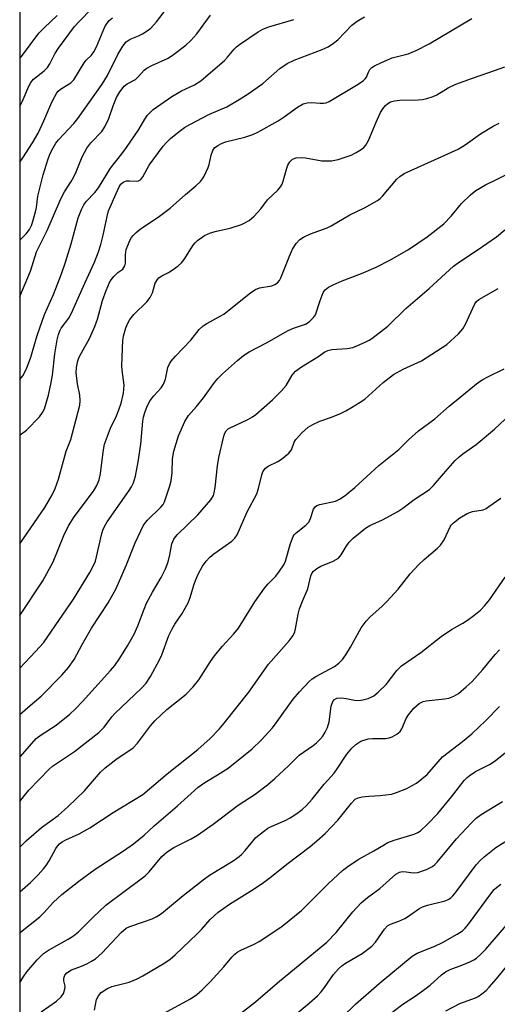
# Model space of a CAD drawing. Units: inches. Extents: x 1249769 to 1255769, y 561452 to 565452.
# Drawn here: x 1249769 to 1249894, y 564945 to 565202 of the extents above; entities that cross this region are included whole.
import ezdxf

# ---------------------------------------------------------------- set-up
doc = ezdxf.new("R2010")
doc.units = ezdxf.units.IN
doc.header["$MEASUREMENT"] = 0
doc.layers.add('NTRL-Trees', color=3, linetype='Continuous')
doc.layers.add('Undefined', color=1, linetype='Continuous')

msp = doc.modelspace()

# ---------------------------------------------------------------- linework, layer by layer
at = {"layer": 'NTRL-Trees'}
msp.add_lwpolyline([(1249769.13, 564063.27), (1249769.22, 565387.83), (1249784.49, 565389.61), (1249862.99, 565389.64), (1249981.22, 565394.62), (1250024.77, 565409.55), (1250161.67, 565410.79), (1250266.21, 565417.02), (1250355.81, 565451.92), (1250505.91, 565451.9), (1250546.22, 565434.44), (1250579.82, 565418.26), (1250774.18, 565297.02), (1251062.52, 565165.56)], dxfattribs=at)
at = {"layer": 'Undefined'}
for points, elevation in [([(1249769.2, 565144.59), (1249770.82, 565146.2), (1249771.69, 565147.38), (1249772.22, 565148.41), (1249772.68, 565149.77), (1249773.29, 565151.99), (1249773.5, 565153.13), (1249773.83, 565156.08), (1249775.3, 565161.65), (1249776.58, 565165.85), (1249777.11, 565167.18), (1249777.85, 565168.7), (1249778.58, 565169.87), (1249779.31, 565170.78), (1249783.24, 565175.06), (1249784.32, 565176.34), (1249790.69, 565185.27), (1249792.1, 565187.58), (1249794.74, 565193.09), (1249796.09, 565195.26), (1249796.97, 565196.36), (1249797.96, 565197.05), (1249800.16, 565197.95), (1249801.2, 565198.47), (1249802.43, 565199.21), (1249803.34, 565199.89), (1249804.88, 565201.62), (1249808.57, 565206.46)], 466), ([(1249769.2, 565179.52), (1249769.82, 565180.73), (1249771.5, 565184.75), (1249772.03, 565185.77), (1249772.75, 565186.64), (1249775.52, 565188.77), (1249776.37, 565189.67), (1249777, 565190.65), (1249778.32, 565193.2), (1249779.25, 565194.73), (1249783.45, 565200.33), (1249784.64, 565201.69), (1249787.96, 565205.05)], 462), ([(1249769.2, 565129.84), (1249772, 565136.51), (1249773.51, 565141.57), (1249776.28, 565147.07), (1249779.85, 565155.38), (1249780.81, 565157.18), (1249782.55, 565159.88), (1249783.26, 565161.13), (1249783.88, 565162.45), (1249785.46, 565166.33), (1249786.66, 565168.61), (1249787.71, 565169.98), (1249790.57, 565172.96), (1249791.4, 565174.17), (1249792.41, 565176.31), (1249793.54, 565179.65), (1249794.44, 565181.79), (1249795.27, 565183.27), (1249796.46, 565184.77), (1249797.22, 565185.37), (1249799.35, 565186.57), (1249800.17, 565187.34), (1249801.65, 565189), (1249802.3, 565189.53), (1249803.6, 565190.21), (1249807.9, 565192.1), (1249809.32, 565193.06), (1249812.52, 565195.51), (1249813.79, 565196.7), (1249815.35, 565198.43), (1249818.92, 565203.36)], 468), ([(1249769.2, 565093.68), (1249769.28, 565093.72), (1249770.91, 565095.01), (1249774.35, 565098.49), (1249775.12, 565099.59), (1249775.6, 565100.55), (1249776.67, 565104.1), (1249777.35, 565107.4), (1249777.66, 565109.35), (1249778.3, 565114.9), (1249778.91, 565118.58), (1249779.23, 565119.97), (1249779.61, 565120.91), (1249780, 565121.61), (1249781.96, 565124.25), (1249782.7, 565125.5), (1249786.14, 565133.4), (1249788.69, 565138.86), (1249789.73, 565141.5), (1249790.31, 565143.42), (1249790.94, 565145.92), (1249791.95, 565150.78), (1249792.34, 565152.2), (1249794.64, 565157.58), (1249795.09, 565158.5), (1249795.56, 565159.2), (1249796.13, 565159.72), (1249797, 565160.06), (1249797.79, 565160.1), (1249799.7, 565160.02), (1249800.2, 565160.1), (1249800.76, 565160.4), (1249801.31, 565161.16), (1249802.95, 565164.17), (1249806.61, 565169.1), (1249807.49, 565170.11), (1249808.53, 565171.1), (1249810.78, 565172.99), (1249812.14, 565174), (1249813.55, 565174.81), (1249818.68, 565177.5), (1249823.21, 565179.37), (1249826.41, 565181.28), (1249828.79, 565182.8), (1249832.59, 565185.47), (1249837.11, 565189.36), (1249839, 565190.72), (1249840.81, 565191.56), (1249848.09, 565194.33), (1249849.66, 565195.1), (1249851.08, 565196.05), (1249852.2, 565196.92), (1249855.9, 565200.68), (1249857.24, 565201.75), (1249859.17, 565202.9)], 472), ([(1249769.2, 565164.97), (1249769.97, 565166.04), (1249772.49, 565170.03), (1249773.92, 565172.56), (1249775.46, 565175.7), (1249777.56, 565180.61), (1249778.3, 565182.1), (1249778.87, 565183.04), (1249779.2, 565183.45), (1249779.8, 565183.98), (1249782.5, 565185.69), (1249783.31, 565186.48), (1249786, 565190.91), (1249786.53, 565191.58), (1249787.85, 565192.86), (1249788.5, 565193.78), (1249789.15, 565195.1), (1249791.39, 565200.24), (1249791.8, 565201.02), (1249792.49, 565201.94), (1249793.34, 565202.67)], 464), ([(1249769.21, 565192.08), (1249769.63, 565192.55), (1249774.14, 565198.59), (1249775.51, 565200.03), (1249778.92, 565203.26)], 460), ([(1249769.2, 565065.27), (1249775.74, 565074.75), (1249777.63, 565078.12), (1249778.4, 565079.78), (1249779.27, 565082.21), (1249781.29, 565089.48), (1249782.53, 565092.54), (1249784.81, 565101.5), (1249784.94, 565102.65), (1249784.88, 565104.11), (1249784.2, 565107.08), (1249783.88, 565109.93), (1249783.96, 565111.37), (1249784.29, 565113.07), (1249784.59, 565113.89), (1249785.24, 565115.21), (1249787.38, 565118.91), (1249788.73, 565122.05), (1249789.41, 565123.95), (1249790.75, 565128.79), (1249791.73, 565131.47), (1249792.61, 565133.5), (1249793.02, 565134.21), (1249793.75, 565135.1), (1249794.8, 565136.1), (1249796.05, 565137.05), (1249796.37, 565137.42), (1249796.6, 565137.84), (1249796.75, 565138.6), (1249796.8, 565140.78), (1249796.98, 565142.13), (1249797.34, 565143.21), (1249797.9, 565144.53), (1249798.32, 565145.24), (1249798.79, 565145.84), (1249799.52, 565146.59), (1249800.58, 565147.43), (1249805.61, 565150.85), (1249808.43, 565152.93), (1249812.4, 565156.51), (1249815.13, 565158.78), (1249816.35, 565159.93), (1249816.88, 565160.58), (1249817.31, 565161.29), (1249818.39, 565163.56), (1249818.64, 565164.34), (1249819.13, 565166.75), (1249819.6, 565168.03), (1249820.02, 565168.69), (1249820.84, 565169.33), (1249821.8, 565169.83), (1249822.84, 565170.22), (1249827.9, 565171.47), (1249830.02, 565172.17), (1249831.33, 565172.74), (1249836.62, 565175.77), (1249838.17, 565176.79), (1249841.67, 565179.3), (1249843.15, 565180.14), (1249844.17, 565180.43), (1249845.22, 565180.54), (1249847.59, 565180.33), (1249848.44, 565180.33), (1249849.2, 565180.48), (1249849.97, 565180.79), (1249857.13, 565185.03), (1249858.8, 565186.14), (1249859.39, 565186.71), (1249859.66, 565187.11), (1249860.23, 565188.43), (1249860.61, 565189.11), (1249861.08, 565189.65), (1249861.78, 565190.13), (1249863.64, 565191.01), (1249866.37, 565192.15), (1249870.59, 565193.23), (1249872.7, 565194.14), (1249876.06, 565195.88), (1249887.2, 565202.42)], 474), ([(1249769.2, 565108.22), (1249769.92, 565109.18), (1249770.89, 565111.03), (1249772.08, 565114.08), (1249773.71, 565119.73), (1249775.6, 565125.17), (1249777.96, 565130.44), (1249780.03, 565135.81), (1249781.06, 565138.8), (1249782.55, 565143.6), (1249784.39, 565150.38), (1249785.26, 565152.62), (1249785.89, 565153.82), (1249786.51, 565154.71), (1249788.76, 565157.03), (1249789.75, 565158.24), (1249792.87, 565163.37), (1249795.79, 565167.09), (1249797.01, 565168.77), (1249800.22, 565173.45), (1249801.81, 565176.18), (1249802.44, 565177.12), (1249803.17, 565177.94), (1249804.03, 565178.68), (1249808.9, 565182.09), (1249811.42, 565183.53), (1249814.82, 565185.1), (1249816.44, 565186.14), (1249822.62, 565191.51), (1249823.41, 565192.34), (1249825.1, 565194.48), (1249825.71, 565195.07), (1249826.55, 565195.7), (1249831.43, 565198.99), (1249832.62, 565199.66), (1249834.22, 565200.26), (1249840.74, 565202.19)], 470), ([(1249769.2, 565046.57), (1249775.21, 565055.62), (1249777.84, 565060.62), (1249780.64, 565067.44), (1249781.91, 565070.02), (1249783.38, 565072.38), (1249788.4, 565079.09), (1249789.24, 565080.5), (1249789.87, 565082.01), (1249790.24, 565083.67), (1249790.99, 565089.83), (1249791.27, 565091.28), (1249792.85, 565095.46), (1249794.43, 565098.76), (1249795.05, 565100.27), (1249795.62, 565102.04), (1249796.2, 565104.6), (1249796.36, 565105.69), (1249796.39, 565106.75), (1249795.92, 565110.63), (1249795.85, 565111.75), (1249796.11, 565118.45), (1249796.34, 565119.85), (1249796.87, 565121.73), (1249797.35, 565122.95), (1249797.87, 565123.86), (1249798.95, 565125.19), (1249802.3, 565128.52), (1249803.24, 565129.63), (1249803.83, 565130.8), (1249804.48, 565133.33), (1249805.08, 565134.32), (1249805.46, 565134.71), (1249806.07, 565135.18), (1249807.98, 565136.12), (1249808.94, 565136.71), (1249810.54, 565137.91), (1249811.38, 565138.65), (1249812.1, 565139.57), (1249814.43, 565143.25), (1249814.95, 565143.92), (1249815.53, 565144.52), (1249817.41, 565145.78), (1249818.95, 565146.47), (1249820.55, 565146.96), (1249824.09, 565147.69), (1249827.02, 565148.64), (1249827.79, 565149.01), (1249829.03, 565149.76), (1249830.38, 565150.84), (1249832.09, 565152.77), (1249833.89, 565155.08), (1249836.51, 565157.65), (1249837.21, 565158.52), (1249837.64, 565159.23), (1249837.96, 565160.01), (1249838.79, 565163.1), (1249839.17, 565164.19), (1249839.7, 565165.07), (1249840.4, 565165.75), (1249841.34, 565166.09), (1249842.66, 565166.2), (1249843.79, 565166.08), (1249848.04, 565165.33), (1249850.6, 565165.3), (1249852.32, 565165.63), (1249855.7, 565166.78), (1249857.03, 565167.46), (1249858.31, 565168.23), (1249859.01, 565168.77), (1249859.56, 565169.38), (1249860.25, 565170.61), (1249862.19, 565175.42), (1249863.36, 565177.94), (1249863.98, 565178.86), (1249864.7, 565179.7), (1249865.29, 565180.26), (1249865.96, 565180.68), (1249867.02, 565180.98), (1249868.41, 565181.17), (1249873.18, 565181.2), (1249874.36, 565181.28), (1249875.47, 565181.53), (1249877.09, 565182.06), (1249878.11, 565182.54), (1249881, 565184.33), (1249883.02, 565185.33), (1249887.37, 565186.92), (1249893.15, 565188.87), (1249895.82, 565189.88)], 476), ([(1249769.2, 565032.8), (1249773.27, 565037.17), (1249775.34, 565039.48), (1249780.53, 565046.9), (1249783.15, 565050.85), (1249787.49, 565057.83), (1249788.5, 565059.82), (1249788.9, 565060.82), (1249789.21, 565061.9), (1249790.56, 565068.02), (1249790.81, 565068.83), (1249791.27, 565069.84), (1249792, 565071.02), (1249797.71, 565079.21), (1249798.34, 565080.22), (1249798.82, 565081.19), (1249799.36, 565082.93), (1249800.09, 565086.72), (1249800.74, 565091.29), (1249801.31, 565097.31), (1249801.5, 565098.37), (1249801.83, 565099.62), (1249802.43, 565101.21), (1249803.23, 565102.76), (1249804.15, 565103.91), (1249806.12, 565106.04), (1249806.72, 565106.99), (1249807.21, 565108.31), (1249807.85, 565111.35), (1249808.23, 565112.29), (1249808.65, 565112.95), (1249809.8, 565114.29), (1249813.79, 565118.48), (1249816.04, 565121.26), (1249817.03, 565122.24), (1249817.98, 565122.86), (1249821.51, 565124.72), (1249822.46, 565125.3), (1249829.48, 565130.91), (1249830.67, 565131.72), (1249831.75, 565132.1), (1249834.94, 565132.69), (1249835.75, 565133), (1249836.47, 565133.45), (1249836.95, 565134.01), (1249837.34, 565134.76), (1249839.56, 565140.4), (1249840.36, 565142.24), (1249841.32, 565143.7), (1249842.3, 565144.76), (1249843.26, 565145.35), (1249845.09, 565146.2), (1249849.4, 565147.84), (1249850.46, 565148.31), (1249855.37, 565151.21), (1249859.2, 565153.06), (1249862.57, 565154.97), (1249863.29, 565155.49), (1249863.89, 565156.07), (1249867.61, 565160.51), (1249868.43, 565161.22), (1249869.53, 565161.95), (1249883.66, 565168.36), (1249885.5, 565169.45), (1249889.48, 565172.38), (1249892.78, 565174.35), (1249894.36, 565175.13)], 478), ([(1249769.19, 565020.74), (1249771.26, 565022.6), (1249774.78, 565025.52), (1249780.11, 565030.99), (1249781.86, 565032.99), (1249783.35, 565035.11), (1249785.44, 565038.99), (1249787.89, 565043.26), (1249792.21, 565049.86), (1249794.23, 565053.45), (1249794.98, 565055.05), (1249796.96, 565059.68), (1249799.31, 565065.52), (1249800.75, 565068.73), (1249801.41, 565070), (1249801.99, 565070.89), (1249802.53, 565071.52), (1249806.02, 565074.89), (1249806.56, 565075.6), (1249806.93, 565076.3), (1249808.33, 565080.46), (1249808.68, 565081.78), (1249808.96, 565083.95), (1249809.03, 565087.47), (1249809.36, 565089.51), (1249810.57, 565093.52), (1249812.22, 565097.25), (1249813.26, 565098.82), (1249815.33, 565101.12), (1249817.16, 565103.39), (1249820.04, 565107.46), (1249820.87, 565108.49), (1249822.09, 565109.68), (1249825.99, 565113.17), (1249827.6, 565114.43), (1249829.05, 565115.42), (1249833.56, 565117.79), (1249839.25, 565121), (1249840.6, 565121.58), (1249843.76, 565122.68), (1249844.24, 565122.92), (1249844.91, 565123.4), (1249845.89, 565124.38), (1249846.34, 565125.07), (1249847.57, 565128.86), (1249848.42, 565130.92), (1249848.89, 565131.59), (1249849.77, 565132.31), (1249850.98, 565132.94), (1249853.33, 565133.96), (1249858.38, 565135.91), (1249862.25, 565137.53), (1249866, 565139.42), (1249870.66, 565142.11), (1249875.58, 565145.47), (1249879.88, 565148.89), (1249881.83, 565150.86), (1249884.47, 565154.18), (1249886.86, 565156.43), (1249888.24, 565157.55), (1249890.77, 565159.02), (1249893.86, 565160.5), (1249903.7, 565165.47)], 480), ([(1249769.19, 565009.66), (1249769.33, 565009.8), (1249773.47, 565014.44), (1249774.77, 565015.46), (1249778.67, 565017.99), (1249782.25, 565020.86), (1249783.74, 565022.22), (1249785.55, 565024.11), (1249792.88, 565032.27), (1249793.95, 565033.57), (1249795.29, 565035.46), (1249797.31, 565038.7), (1249799, 565041.73), (1249800, 565043.88), (1249801.61, 565048.23), (1249802.27, 565049.8), (1249803.81, 565052.68), (1249806.07, 565056.51), (1249807.2, 565058.79), (1249807.88, 565060.61), (1249808.34, 565062.47), (1249808.9, 565065.31), (1249809.37, 565066.5), (1249809.8, 565067.13), (1249810.37, 565067.76), (1249815.62, 565072.88), (1249819.03, 565076.77), (1249819.71, 565077.88), (1249819.96, 565078.65), (1249820.21, 565080.04), (1249820.77, 565085.7), (1249821.12, 565087.83), (1249822.41, 565093.38), (1249822.7, 565094.2), (1249823.08, 565094.82), (1249823.61, 565095.32), (1249824.1, 565095.63), (1249828.73, 565097.77), (1249829.9, 565098.46), (1249830.8, 565099.11), (1249835.17, 565102.86), (1249837.38, 565105.15), (1249838.68, 565106.68), (1249840.28, 565109.38), (1249841.14, 565110.36), (1249842.7, 565111.53), (1249846.99, 565114.09), (1249848.84, 565115.46), (1249849.56, 565115.78), (1249850.67, 565116.01), (1249854.63, 565116.3), (1249856.09, 565116.57), (1249857.19, 565116.97), (1249859.36, 565117.92), (1249860.4, 565118.47), (1249861.13, 565118.94), (1249865.29, 565122.15), (1249870, 565126.72), (1249876.06, 565131.99), (1249882.45, 565137.78), (1249884.22, 565139.14), (1249888.59, 565141.97), (1249893.67, 565145.48), (1249895.8, 565147.27)], 482), ([(1249769.19, 564998.06), (1249770.38, 564999.63), (1249771.49, 565000.96), (1249776.95, 565006.6), (1249777.67, 565007.25), (1249783.49, 565011.06), (1249789.78, 565016.06), (1249791.16, 565017.44), (1249793.23, 565020.13), (1249794.01, 565021.01), (1249800.96, 565027.59), (1249802.16, 565028.95), (1249803.28, 565030.68), (1249805.65, 565034.99), (1249806.23, 565036.34), (1249808.11, 565041.33), (1249808.92, 565043.12), (1249809.63, 565044.32), (1249811.59, 565047.13), (1249813.16, 565049.92), (1249813.68, 565051.25), (1249814.6, 565054.52), (1249815.03, 565055.77), (1249815.75, 565057.35), (1249816.87, 565059.44), (1249817.83, 565060.79), (1249818.75, 565061.8), (1249819.87, 565062.69), (1249824.55, 565065.99), (1249825.33, 565066.76), (1249825.89, 565067.63), (1249828.55, 565073.63), (1249831.06, 565078.38), (1249831.51, 565079.79), (1249832.34, 565083.3), (1249832.66, 565084.12), (1249832.96, 565084.61), (1249833.33, 565085.04), (1249833.99, 565085.55), (1249836.52, 565086.82), (1249837.48, 565087.41), (1249839.44, 565088.99), (1249840.09, 565089.84), (1249840.85, 565091.86), (1249841.25, 565092.57), (1249842.78, 565094.24), (1249844.48, 565095.75), (1249845.7, 565096.46), (1249847.49, 565097.31), (1249850.3, 565098.28), (1249852.74, 565099.28), (1249854.28, 565100.01), (1249855.82, 565100.88), (1249858.08, 565102.27), (1249859.24, 565103.11), (1249864.02, 565107.38), (1249866.75, 565109.5), (1249869.29, 565110.88), (1249874.02, 565113.08), (1249880.69, 565117.35), (1249883.7, 565120.13), (1249884.87, 565121.41), (1249885.58, 565122.67), (1249888.01, 565127.95), (1249888.42, 565128.55), (1249889, 565129.06), (1249894.12, 565131.98)], 484), ([(1249769.19, 564986.07), (1249770.85, 564987.78), (1249774.81, 564991.22), (1249779.14, 564994.34), (1249781.74, 564996.64), (1249786.06, 565000.81), (1249790.25, 565005.68), (1249791.42, 565006.86), (1249794.55, 565009.29), (1249797.64, 565011.24), (1249798.73, 565012.07), (1249799.86, 565013.28), (1249803.29, 565017.8), (1249804.45, 565019.11), (1249807.58, 565022.08), (1249812.64, 565026.08), (1249814.45, 565027.99), (1249815.92, 565029.8), (1249818.92, 565034.57), (1249820.02, 565036.1), (1249821.98, 565038.52), (1249825.02, 565041.78), (1249826.3, 565043.32), (1249830.54, 565050.18), (1249833.09, 565053.76), (1249834.01, 565054.87), (1249836, 565056.82), (1249837.02, 565058.15), (1249838.07, 565059.8), (1249838.54, 565060.81), (1249839.85, 565065.42), (1249840.55, 565067.19), (1249840.84, 565067.63), (1249841.37, 565068.2), (1249843.84, 565070.17), (1249844.64, 565070.96), (1249845.11, 565071.89), (1249845.85, 565074.32), (1249846.27, 565074.99), (1249846.7, 565075.28), (1249847.49, 565075.57), (1249851.57, 565076.46), (1249852.64, 565076.96), (1249854.15, 565077.92), (1249856.64, 565080.04), (1249862.91, 565085.74), (1249868.17, 565089.91), (1249870.69, 565092.45), (1249873.28, 565094.84), (1249877.52, 565097.98), (1249881.33, 565101.28), (1249888.89, 565107.38), (1249890.1, 565108.23), (1249891.39, 565108.94), (1249895.66, 565111.02)], 486), ([(1249769.19, 564974.46), (1249771.96, 564976.89), (1249773.99, 564978.9), (1249775.34, 564980.41), (1249776.06, 564981.31), (1249776.85, 564982.51), (1249778.56, 564985.78), (1249779.01, 564986.39), (1249779.57, 564986.95), (1249780.25, 564987.47), (1249781.22, 564988.06), (1249784.63, 564989.63), (1249787.43, 564991.14), (1249793.57, 564995.19), (1249801.25, 564999.89), (1249807.65, 565005.24), (1249815.66, 565011.61), (1249818.89, 565014.5), (1249821.25, 565016.89), (1249822.57, 565018.46), (1249828.97, 565026.56), (1249834.13, 565033.89), (1249839.5, 565040.01), (1249840.52, 565041.37), (1249840.96, 565042.3), (1249841.2, 565043.11), (1249841.86, 565046.9), (1249842.21, 565048.3), (1249842.99, 565050.37), (1249844.35, 565053.52), (1249845.12, 565056.99), (1249845.49, 565057.71), (1249845.84, 565058.13), (1249846.76, 565058.85), (1249847.79, 565059.46), (1249851.03, 565060.79), (1249852.41, 565061.59), (1249853.11, 565062.41), (1249854.37, 565064.63), (1249855.18, 565065.74), (1249856.24, 565066.75), (1249859.48, 565069.38), (1249860.58, 565070.06), (1249863.88, 565071.59), (1249867.86, 565073.72), (1249869.22, 565074.63), (1249872.19, 565076.89), (1249876.16, 565079.53), (1249877.18, 565080.49), (1249879.78, 565083.56), (1249882.89, 565087.02), (1249883.92, 565088.04), (1249884.85, 565088.78), (1249888.37, 565091.2), (1249893.1, 565095.2), (1249895.95, 565097.83)], 488), ([(1249769.19, 564963.81), (1249769.36, 564963.95), (1249774.41, 564967.92), (1249775.4, 564968.92), (1249777.97, 564971.76), (1249780.16, 564973.74), (1249784.62, 564977.24), (1249788.81, 564980.35), (1249796.22, 564985.11), (1249798.88, 564986.95), (1249801.6, 564989.22), (1249804.29, 564991.66), (1249810.33, 564996.9), (1249815.71, 565001.75), (1249817.45, 565002.99), (1249820.81, 565004.99), (1249823.56, 565006.76), (1249828.01, 565010.28), (1249829.84, 565011.82), (1249832.22, 565014.07), (1249835.18, 565017.28), (1249836.4, 565018.89), (1249840.51, 565024.75), (1249842.2, 565026.66), (1249844.7, 565029.32), (1249845.52, 565030.05), (1249846.44, 565030.68), (1249851.35, 565033.29), (1249852.45, 565034.15), (1249853.43, 565035.11), (1249854.3, 565036.28), (1249855.56, 565038.3), (1249858.35, 565043.35), (1249859.64, 565045.15), (1249860.58, 565046.18), (1249863.83, 565049.05), (1249865.02, 565050.26), (1249867.95, 565053.48), (1249871.12, 565057.44), (1249873.26, 565059.78), (1249874.75, 565061.18), (1249878.25, 565064.16), (1249879.04, 565064.95), (1249879.96, 565066.38), (1249881.55, 565069.73), (1249881.85, 565070.19), (1249882.42, 565070.82), (1249884.04, 565072.07), (1249886.03, 565073.26), (1249887.36, 565073.71), (1249890.17, 565074.21), (1249890.94, 565074.56), (1249891.67, 565075.02), (1249894.74, 565077.26)], 490), ([(1249769.19, 564950.73), (1249770.04, 564952.19), (1249770.98, 564953.52), (1249773.72, 564956.72), (1249775.33, 564958.31), (1249776.64, 564959.18), (1249781.83, 564962.06), (1249783.22, 564962.97), (1249784.47, 564964.04), (1249788.22, 564967.75), (1249791.66, 564971), (1249801.93, 564978.62), (1249802.94, 564979.65), (1249806.28, 564983.63), (1249807.65, 564984.92), (1249809.36, 564986.05), (1249813.9, 564988.26), (1249815.55, 564989.23), (1249819.62, 564992.12), (1249826.23, 564997.04), (1249830.62, 564999.92), (1249833.82, 565002.41), (1249835.73, 565004.03), (1249839.32, 565007.33), (1249842.1, 565010.11), (1249845.75, 565012.61), (1249846.67, 565013.32), (1249847.64, 565014.29), (1249848.33, 565015.13), (1249848.9, 565016.09), (1249849.49, 565017.36), (1249849.92, 565018.84), (1249850.49, 565022.88), (1249850.93, 565024.17), (1249851.34, 565024.7), (1249851.99, 565025.01), (1249853.28, 565025.09), (1249854.37, 565024.94), (1249856.57, 565024.45), (1249857.66, 565024.38), (1249858.76, 565024.57), (1249860.12, 565024.94), (1249860.91, 565025.23), (1249861.65, 565025.62), (1249862.77, 565026.55), (1249864.87, 565028.62), (1249867.63, 565032.22), (1249868.84, 565033.41), (1249873.85, 565036.96), (1249879.19, 565041.08), (1249881.88, 565042.91), (1249884.82, 565044.58), (1249886.05, 565045.37), (1249887.73, 565046.59), (1249889.45, 565048.01), (1249890.6, 565049.2), (1249891.83, 565050.69), (1249895.87, 565056.58)], 492), ([(1249774.78, 564943.11), (1249778.73, 564945.94), (1249779.98, 564947.02), (1249780.59, 564947.93), (1249780.96, 564949), (1249781.03, 564949.82), (1249780.7, 564951.2), (1249780.65, 564951.87), (1249780.94, 564952.73), (1249781.45, 564953.31), (1249782.68, 564954.04), (1249785.29, 564955.02), (1249786.63, 564955.63), (1249787.92, 564956.32), (1249788.9, 564956.99), (1249790.71, 564958.55), (1249795.62, 564963.81), (1249796.91, 564964.93), (1249797.88, 564965.43), (1249801.23, 564966.52), (1249803.71, 564967.43), (1249804.73, 564967.93), (1249806.14, 564968.82), (1249807.77, 564970.09), (1249811.79, 564973.47), (1249817.02, 564977.59), (1249818.74, 564978.77), (1249824.89, 564982.56), (1249826.43, 564983.64), (1249827.03, 564984.17), (1249827.99, 564985.21), (1249830.81, 564988.63), (1249832.76, 564990.23), (1249833.91, 564991.04), (1249834.64, 564991.45), (1249838.45, 564993.08), (1249839.78, 564993.75), (1249841.53, 564994.89), (1249842.94, 564995.98), (1249843.99, 564996.98), (1249845.5, 564998.62), (1249848.65, 565002.59), (1249851.27, 565005.47), (1249852.06, 565006.54), (1249854.54, 565010.38), (1249855.88, 565011.98), (1249856.9, 565012.93), (1249858.25, 565013.75), (1249860.16, 565014.39), (1249861.29, 565014.51), (1249864.75, 565014.46), (1249865.58, 565014.62), (1249866.36, 565014.94), (1249867.6, 565015.64), (1249868.45, 565016.34), (1249868.91, 565017.04), (1249870.07, 565019.7), (1249870.64, 565020.68), (1249872.08, 565022.43), (1249873.49, 565023.61), (1249874.49, 565024.1), (1249875.3, 565024.31), (1249880.11, 565024.81), (1249881.19, 565025), (1249882.49, 565025.53), (1249883.71, 565026.25), (1249885.77, 565027.94), (1249887.26, 565029.38), (1249890.07, 565032.47), (1249893.27, 565036.41), (1249894.43, 565037.62)], 494), ([(1249788.63, 564943.52), (1249789.22, 564946.36), (1249789.7, 564947.33), (1249790.45, 564948.13), (1249791.9, 564949.09), (1249793.19, 564949.75), (1249797.76, 564950.89), (1249799.82, 564951.73), (1249801.31, 564952.53), (1249807.06, 564955.94), (1249808.43, 564956.84), (1249809.75, 564958), (1249815.49, 564963.44), (1249816.65, 564964.62), (1249818.87, 564967.21), (1249821, 564969.17), (1249823.96, 564971.25), (1249830.39, 564975.21), (1249832.8, 564976.88), (1249834.91, 564978.44), (1249838.86, 564981.66), (1249844.97, 564986.25), (1249846.75, 564987.73), (1249848.92, 564989.71), (1249852.22, 564993.15), (1249853.38, 564994.51), (1249855.74, 564997.59), (1249856.77, 564998.61), (1249857.5, 564999.01), (1249858.6, 564999.28), (1249860.34, 564999.45), (1249863.26, 564999.56), (1249866.22, 564999.96), (1249867.56, 565000.39), (1249870.19, 565001.44), (1249871.49, 565002.09), (1249872.78, 565002.86), (1249874.19, 565003.93), (1249875.51, 565005.1), (1249879.51, 565009.7), (1249884.74, 565013.73), (1249887.18, 565015.73), (1249890.83, 565019.17), (1249894.43, 565022.87)], 496), ([(1249804.58, 564941.53), (1249813.74, 564946.55), (1249815.38, 564947.62), (1249816.82, 564948.89), (1249818.84, 564950.91), (1249822.47, 564954.87), (1249824.5, 564957.35), (1249825.28, 564958.18), (1249825.91, 564958.66), (1249826.85, 564959.2), (1249830.33, 564960.79), (1249831.67, 564961.51), (1249836.06, 564964.33), (1249837.72, 564965.52), (1249842.74, 564969.6), (1249849.81, 564976.63), (1249853.47, 564980), (1249854.84, 564981.08), (1249857.53, 564982.85), (1249861.65, 564985.11), (1249864.1, 564986.65), (1249865.31, 564987.3), (1249866.91, 564987.91), (1249872.13, 564989.51), (1249873.14, 564989.95), (1249873.8, 564990.38), (1249875.67, 564992.09), (1249878.31, 564994.93), (1249881.94, 564999.29), (1249885.24, 565003.53), (1249886.01, 565004.32), (1249886.88, 565005.02), (1249888.3, 565005.93), (1249891.83, 565007.72), (1249893.34, 565008.65), (1249900.04, 565014.05)], 498), ([(1249823.28, 564939.99), (1249830.67, 564945.71), (1249836.45, 564950.67), (1249849.31, 564961.32), (1249851.81, 564963.81), (1249856.13, 564969.21), (1249858.28, 564971.56), (1249859.94, 564972.97), (1249863.18, 564975.31), (1249867.37, 564979.05), (1249868.32, 564979.61), (1249869.02, 564979.75), (1249870.04, 564979.69), (1249871.88, 564979.38), (1249873.13, 564979.5), (1249875.39, 564980.27), (1249876.92, 564981.07), (1249877.58, 564981.57), (1249878.16, 564982.19), (1249883.19, 564988.26), (1249887.14, 564992.49), (1249888.34, 564993.64), (1249889.64, 564994.6), (1249895.24, 564998.02)], 500), ([(1249841.1, 564942.29), (1249844.77, 564945.41), (1249846.91, 564947.32), (1249847.89, 564948.33), (1249848.75, 564949.43), (1249851.1, 564952.89), (1249852.4, 564954.38), (1249853.25, 564955.15), (1249854.2, 564955.8), (1249858.59, 564958.33), (1249861.05, 564960.25), (1249862.05, 564961.3), (1249864.41, 564964.71), (1249865.17, 564965.56), (1249865.98, 564966.03), (1249868.17, 564966.76), (1249869.72, 564967.51), (1249870.7, 564968.11), (1249873.34, 564970.03), (1249874.3, 564970.55), (1249875.65, 564971), (1249880.2, 564972.13), (1249881.01, 564972.43), (1249881.68, 564972.85), (1249882.26, 564973.4), (1249883.13, 564974.44), (1249888.37, 564981.49), (1249889.36, 564982.59), (1249890.42, 564983.61), (1249893.51, 564985.98), (1249898.9, 564989.45)], 502), ([(1249853.31, 564941.69), (1249856.84, 564945.15), (1249862.99, 564950.47), (1249871.61, 564957.67), (1249872.94, 564958.46), (1249877.51, 564960.3), (1249879.57, 564961.26), (1249883.38, 564963.4), (1249884.76, 564964.29), (1249885.46, 564964.96), (1249886.34, 564966.02), (1249892.15, 564973.96), (1249893.05, 564975.02), (1249893.66, 564975.6), (1249894.81, 564976.43)], 504), ([(1249864.17, 564941.26), (1249869.23, 564945.1), (1249872.69, 564947.38), (1249874.97, 564949.02), (1249876.29, 564950.09), (1249879.29, 564952.74), (1249880.37, 564953.54), (1249881.55, 564954.15), (1249884.6, 564955.31), (1249886.72, 564956.21), (1249887.74, 564956.72), (1249888.43, 564957.17), (1249889.67, 564958.23), (1249890.84, 564959.45), (1249896.74, 564966.39)], 506), ([(1249880.39, 564943.42), (1249884.1, 564945.31), (1249888.17, 564946.76), (1249888.89, 564947.13), (1249889.84, 564947.78), (1249890.95, 564948.69), (1249891.76, 564949.52), (1249893.65, 564951.72), (1249897.11, 564955.97)], 508)]:
    msp.add_lwpolyline(points, dxfattribs=dict(at, elevation=elevation))

doc.saveas('drawing.dxf')
